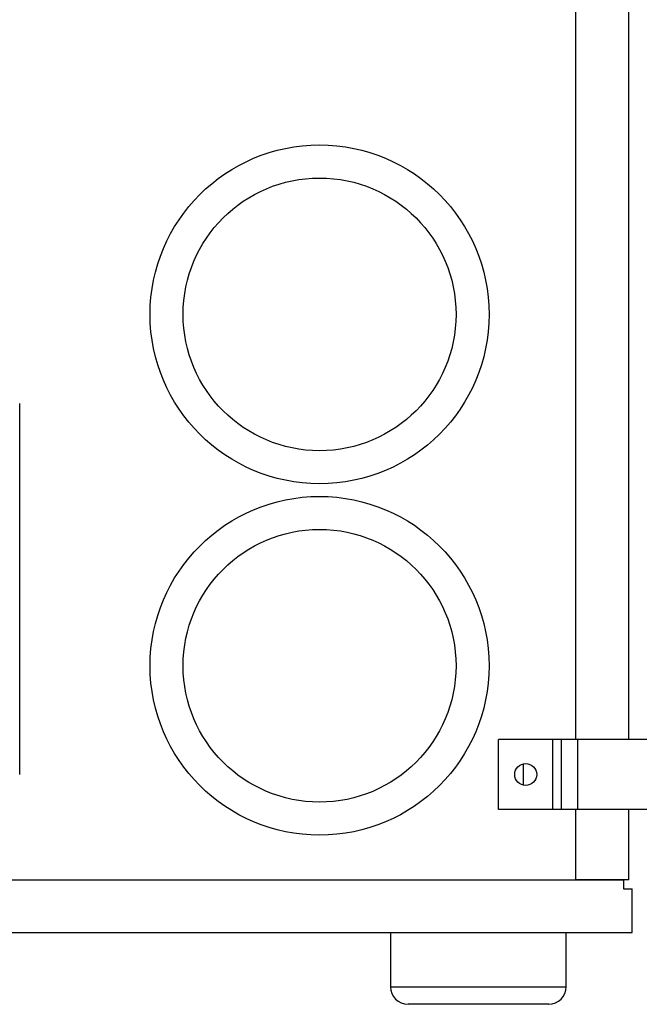
# Model space of a CAD drawing. Units: inches. Extents: x 0 to 3802, y -4 to 3189.
# Drawn here: x 289 to 513, y 879 to 1235 of the extents above; entities that cross this region are included whole.
import ezdxf

# ---------------------------------------------------------------- set-up
doc = ezdxf.new("R2010")
doc.units = ezdxf.units.IN
doc.header["$MEASUREMENT"] = 0

msp = doc.modelspace()

# ---------------------------------------------------------------- linework, layer by layer
at = {"color": 7, "linetype": 'Continuous', "lineweight": 25}
for p, q in [((490.22, 975.02), (490.22, 1629.07)), ((509.27, 975.02), (509.27, 1629.07)), ((289.31, 962.32), (289.31, 1096.43)), ((462.28, 949.62), (462.28, 975.02)), ((481.84, 975.02), (462.28, 975.02)), ((481.84, 949.62), (481.84, 975.02)), ((485.01, 975.02), (481.84, 975.02)), ((485.01, 949.62), (485.01, 975.02)), ((490.86, 975.02), (485.01, 975.02)), ((490.86, 949.62), (490.86, 975.02)), ((535.31, 975.02), (490.86, 975.02)), ((471.17, 966.18), (471.17, 958.46)), ((481.84, 949.62), (462.28, 949.62)), ((485.01, 949.62), (481.84, 949.62)), ((490.86, 949.62), (485.01, 949.62)), ((490.22, 924.22), (490.22, 949.62)), ((535.31, 949.62), (490.86, 949.62)), ((509.27, 924.22), (509.27, 949.62)), ((3.18, 924.22), (507.37, 924.22)), ((509.27, 924.22), (490.22, 924.22)), ((507.37, 924.22), (507.37, 921.05)), ((507.37, 921.05), (510.54, 921.05)), ((510.54, 905.17), (510.54, 921.05)), ((0, 905.17), (510.54, 905.17)), ((423.21, 905.17), (423.21, 885.61)), ((486.71, 885.61), (486.71, 905.17)), ((480.36, 879.26), (429.56, 879.26))]:
    msp.add_line(p, q, dxfattribs=at)
at = {"color": 8, "linetype": 'Continuous', "lineweight": 25}
msp.add_line((423.21, 885.61), (486.71, 885.61), dxfattribs=at)
at = {"color": 7, "linetype": 'Continuous', "lineweight": 25}
for centre, radius in [((397.61, 1128.62), 61.21), ((397.61, 1128.62), 49.28), ((397.61, 1001.62), 61.21), ((397.61, 1001.62), 49.28), ((472.06, 962.32), 3.96)]:
    msp.add_circle(centre, radius, dxfattribs=at)
for centre, start, end in [((429.56, 885.61), 180, 270), ((480.36, 885.61), 270, 0)]:
    msp.add_arc(centre, 6.35, start, end, dxfattribs=at)

doc.saveas('drawing.dxf')
